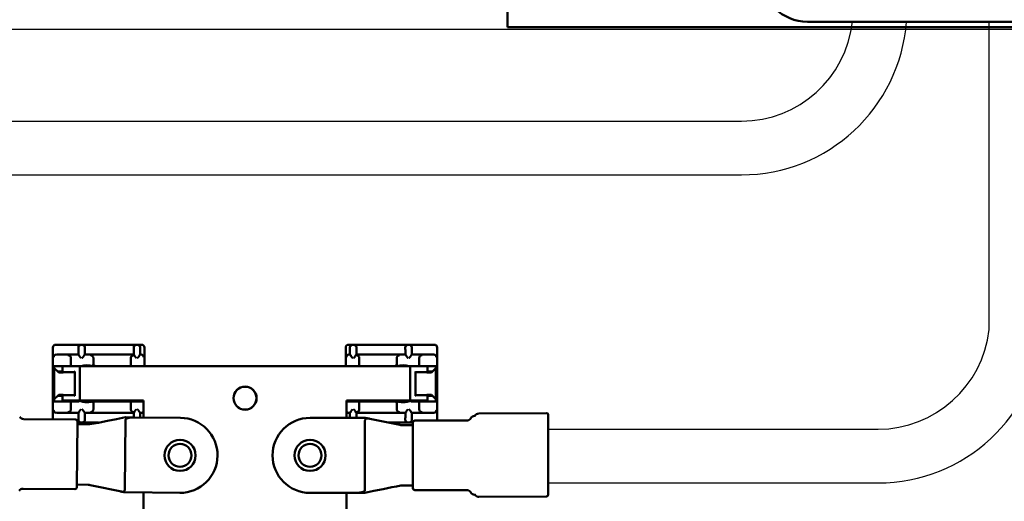
# Model space of a CAD drawing. Extents: x -18 to 214, y -58 to 132.
# Drawn here: x 105 to 116, y -1 to 4 of the extents above; entities that cross this region are included whole.
import ezdxf

# ---------------------------------------------------------------- set-up
doc = ezdxf.new("R2010")
doc.units = 0
doc.header["$LTSCALE"] = 0.4
doc.header["$MEASUREMENT"] = 0
doc.layers.add('Visible (ANSI)', color=7, linetype='Continuous', lineweight=50)

msp = doc.modelspace()

# ---------------------------------------------------------------- linework, layer by layer
msp.add_line((115.812, 0.598), (115.812, 3.96))
msp.add_lwpolyline([(47.318, -6.125), (204.184, -6.125), (204.184, 3.875), (47.318, 3.875)], close=True)
for points in [[(104.1, 2.876), (113.106, 2.876, 0.382565), (114.319, 3.964)], [(104.1, 2.289), (113.106, 2.289, 0.392145), (114.909, 3.96)], [(110.996, -0.49), (114.599, -0.49, 0.382565), (115.812, 0.598)], [(110.996, -1.077), (114.599, -1.077, 0.392145), (116.402, 0.594)]]:
    msp.add_lwpolyline(points, format="xyb")
at = {"layer": 'Visible (ANSI)'}
for p, q in [((110.549, 3.903), (110.549, 28.814)), ((119.959, 3.903), (110.549, 3.903)), ((111.247, 3.903), (110.756, 3.903)), ((111.306, 3.903), (111.247, 3.903)), ((119.201, 3.903), (111.306, 3.903)), ((116.679, 3.96), (113.827, 3.96)), ((106.549, 0.432), (105.609, 0.432)), ((109.749, 0.432), (108.809, 0.432)), ((105.579, 0.402), (105.579, -0.383)), ((105.616, 0.325), (105.857, 0.325)), ((105.857, 0.325), (105.857, 0.38)), ((105.865, 0.317), (105.857, 0.325)), ((105.927, 0.325), (105.919, 0.317)), ((105.927, 0.38), (105.927, 0.325)), ((105.927, 0.325), (106.462, 0.325)), ((106.462, 0.325), (106.462, 0.38)), ((106.47, 0.317), (106.462, 0.325)), ((106.532, 0.325), (106.524, 0.317)), ((106.532, 0.38), (106.532, 0.325)), ((106.532, 0.325), (106.542, 0.325)), ((106.579, 0.199), (106.579, 0.402)), ((108.779, 0.402), (108.779, 0.199)), ((108.816, 0.325), (108.826, 0.325)), ((108.826, 0.325), (108.826, 0.38)), ((108.834, 0.317), (108.826, 0.325)), ((108.896, 0.325), (108.888, 0.317)), ((108.896, 0.38), (108.896, 0.325)), ((108.896, 0.325), (109.431, 0.325)), ((109.431, 0.325), (109.431, 0.38)), ((109.439, 0.317), (109.431, 0.325)), ((109.501, 0.325), (109.493, 0.317)), ((109.501, 0.38), (109.501, 0.325)), ((109.501, 0.325), (109.742, 0.325)), ((109.779, -0.388), (109.779, 0.402)), ((105.775, 0.281), (105.775, 0.286)), ((105.775, 0.199), (105.775, 0.281)), ((106.021, 0.287), (106.021, 0.286)), ((106.021, 0.241), (106.021, 0.286)), ((106.43, 0.286), (106.43, 0.287)), ((106.43, 0.286), (106.43, 0.199)), ((108.928, 0.287), (108.928, 0.286)), ((108.928, 0.199), (108.928, 0.286)), ((109.337, 0.286), (109.337, 0.287)), ((109.337, 0.286), (109.337, 0.241)), ((109.582, 0.286), (109.582, 0.281)), ((109.582, 0.281), (109.582, 0.199)), ((105.592, -0.155), (105.592, 0.169)), ((105.592, 0.169), (105.601, 0.169)), ((105.593, 0.199), (105.6, 0.199)), ((105.63, 0.199), (105.6, 0.199)), ((105.631, 0.139), (105.601, 0.169)), ((105.63, 0.199), (105.745, 0.199)), ((105.642, 0.128), (105.631, 0.139)), ((105.631, 0.139), (105.685, 0.139)), ((105.674, 0.128), (105.664, 0.128)), ((105.685, 0.132), (105.685, 0.199)), ((105.685, 0.139), (105.685, 0.199)), ((105.685, 0.199), (105.873, 0.199)), ((105.685, 0.139), (105.685, 0.132)), ((105.685, 0.132), (105.805, 0.132)), ((105.814, 0.131), (105.692, 0.128)), ((105.813, 0.131), (105.813, 0.139)), ((105.813, 0.139), (105.814, 0.139)), ((105.813, 0.131), (105.814, 0.131)), ((105.815, 0.139), (105.814, 0.139)), ((105.814, 0.139), (105.814, 0.131)), ((105.815, 0.139), (105.817, 0.139)), ((105.817, -0.126), (105.817, 0.139)), ((105.873, -0.176), (105.873, 0.199)), ((105.933, 0.199), (105.873, 0.199)), ((105.933, 0.199), (106.415, 0.199)), ((106.43, 0.199), (106.415, 0.199)), ((106.534, 0.199), (106.43, 0.199)), ((106.564, 0.199), (106.534, 0.199)), ((106.564, 0.199), (106.565, 0.199)), ((106.565, 0.199), (108.793, 0.199)), ((108.793, 0.199), (108.794, 0.199)), ((108.824, 0.199), (108.794, 0.199)), ((108.928, 0.199), (108.824, 0.199)), ((108.943, 0.199), (108.928, 0.199)), ((108.943, 0.199), (109.425, 0.199)), ((109.425, 0.199), (109.485, 0.199)), ((109.485, 0.199), (109.485, -0.176)), ((109.672, 0.199), (109.485, 0.199)), ((109.541, 0.139), (109.541, -0.126)), ((109.541, 0.139), (109.542, 0.139)), ((109.542, 0.131), (109.542, 0.139)), ((109.542, 0.139), (109.542, 0.139)), ((109.542, 0.139), (109.542, 0.131)), ((109.542, 0.131), (109.542, 0.131)), ((109.666, 0.128), (109.543, 0.131)), ((109.553, 0.132), (109.672, 0.132)), ((109.612, 0.199), (109.728, 0.199)), ((109.672, 0.199), (109.672, 0.132)), ((109.672, 0.139), (109.727, 0.139)), ((109.694, 0.128), (109.684, 0.128)), ((109.727, 0.139), (109.716, 0.128)), ((109.757, 0.169), (109.727, 0.139)), ((109.758, 0.199), (109.728, 0.199)), ((109.757, 0.169), (109.766, 0.169)), ((109.758, 0.199), (109.765, 0.199)), ((109.766, 0.169), (109.766, -0.155)), ((105.601, -0.155), (105.592, -0.155)), ((105.6, -0.186), (105.593, -0.186)), ((105.6, -0.186), (105.63, -0.186)), ((105.601, -0.155), (105.631, -0.126)), ((105.745, -0.186), (105.63, -0.186)), ((105.631, -0.126), (105.642, -0.115)), ((105.685, -0.126), (105.631, -0.126)), ((105.664, -0.114), (105.674, -0.114)), ((105.685, -0.176), (105.685, -0.118)), ((105.805, -0.118), (105.685, -0.118)), ((105.685, -0.118), (105.685, -0.126)), ((105.685, -0.186), (105.685, -0.126)), ((105.685, -0.176), (105.873, -0.176)), ((105.692, -0.115), (105.815, -0.118)), ((105.745, -0.186), (105.775, -0.186)), ((105.775, -0.267), (105.775, -0.186)), ((105.775, -0.186), (105.8, -0.186)), ((105.856, -0.186), (105.8, -0.186)), ((105.816, -0.118), (105.816, -0.126)), ((105.816, -0.126), (105.816, -0.118)), ((105.816, -0.118), (105.816, -0.118)), ((105.817, -0.126), (105.816, -0.126)), ((105.816, -0.126), (105.816, -0.126)), ((105.856, -0.186), (105.866, -0.186)), ((105.933, -0.176), (105.873, -0.176)), ((106.568, -0.176), (105.933, -0.176)), ((106.034, -0.186), (106.042, -0.186)), ((106.042, -0.186), (106.43, -0.186)), ((106.43, -0.186), (106.43, -0.273)), ((106.43, -0.186), (106.534, -0.186)), ((106.534, -0.186), (106.564, -0.186)), ((106.568, -0.186), (106.564, -0.186)), ((106.568, -0.362), (106.568, -0.176)), ((106.568, -0.176), (106.568, -0.186)), ((108.789, -0.176), (108.789, -0.366)), ((109.425, -0.176), (108.789, -0.176)), ((108.794, -0.186), (108.789, -0.186)), ((108.794, -0.186), (108.824, -0.186)), ((108.824, -0.186), (108.928, -0.186)), ((108.928, -0.273), (108.928, -0.186)), ((108.928, -0.186), (109.316, -0.186)), ((109.316, -0.186), (109.324, -0.186)), ((109.425, -0.176), (109.485, -0.176)), ((109.672, -0.176), (109.485, -0.176)), ((109.491, -0.186), (109.502, -0.186)), ((109.558, -0.186), (109.502, -0.186)), ((109.543, -0.126), (109.541, -0.126)), ((109.543, -0.126), (109.544, -0.126)), ((109.544, -0.118), (109.666, -0.115)), ((109.544, -0.126), (109.544, -0.118)), ((109.545, -0.118), (109.544, -0.118)), ((109.545, -0.126), (109.544, -0.126)), ((109.545, -0.118), (109.545, -0.126)), ((109.672, -0.118), (109.553, -0.118)), ((109.558, -0.186), (109.582, -0.186)), ((109.582, -0.186), (109.582, -0.267)), ((109.582, -0.186), (109.612, -0.186)), ((109.728, -0.186), (109.612, -0.186)), ((109.672, -0.118), (109.672, -0.176)), ((109.727, -0.126), (109.672, -0.126)), ((109.672, -0.176), (109.672, -0.186)), ((109.684, -0.114), (109.694, -0.114)), ((109.716, -0.115), (109.727, -0.126)), ((109.727, -0.126), (109.757, -0.155)), ((109.728, -0.186), (109.758, -0.186)), ((109.766, -0.155), (109.757, -0.155)), ((109.765, -0.186), (109.758, -0.186)), ((105.857, -0.311), (105.616, -0.311)), ((105.775, -0.273), (105.775, -0.267)), ((105.857, -0.311), (105.865, -0.303)), ((105.857, -0.366), (105.857, -0.311)), ((105.919, -0.303), (105.927, -0.311)), ((106.462, -0.311), (105.927, -0.311)), ((105.927, -0.311), (105.927, -0.366)), ((106.021, -0.273), (106.021, -0.227)), ((106.021, -0.273), (106.021, -0.273)), ((106.43, -0.273), (106.43, -0.273)), ((106.462, -0.311), (106.47, -0.303)), ((106.462, -0.361), (106.462, -0.311)), ((106.524, -0.303), (106.532, -0.311)), ((106.542, -0.311), (106.532, -0.311)), ((106.532, -0.311), (106.532, -0.362)), ((108.826, -0.311), (108.816, -0.311)), ((108.826, -0.311), (108.834, -0.303)), ((108.826, -0.366), (108.826, -0.311)), ((108.888, -0.303), (108.896, -0.311)), ((108.896, -0.311), (108.896, -0.366)), ((109.431, -0.311), (108.896, -0.311)), ((108.928, -0.273), (108.928, -0.273)), ((109.337, -0.227), (109.337, -0.273)), ((109.337, -0.273), (109.337, -0.273)), ((109.431, -0.311), (109.439, -0.303)), ((109.431, -0.366), (109.431, -0.311)), ((109.493, -0.303), (109.501, -0.311)), ((109.742, -0.311), (109.501, -0.311)), ((109.501, -0.311), (109.501, -0.366)), ((109.582, -0.267), (109.582, -0.273)), ((110.233, -0.32), (110.973, -0.314)), ((105.259, -0.38), (105.827, -0.386)), ((105.84, -1.125), (105.847, -0.406)), ((105.847, -0.418), (106.078, -0.418)), ((106.365, -1.147), (106.372, -0.39)), ((106.472, -0.361), (106.372, -0.36)), ((106.472, -0.361), (106.972, -0.366)), ((108.389, -0.366), (108.989, -0.366)), ((108.989, -0.366), (109.389, -0.446)), ((108.989, -0.399), (108.989, -1.156)), ((109.252, -0.418), (109.514, -0.418)), ((109.514, -0.416), (109.514, -1.136)), ((109.534, -0.396), (110.103, -0.396)), ((110.994, -1.203), (110.994, -0.333)), ((105.846, -0.436), (105.971, -0.437)), ((105.971, -0.437), (105.971, -0.437)), ((109.389, -0.446), (109.514, -0.446)), ((109.389, -0.454), (109.389, -0.446)), ((109.389, -0.457), (109.389, -0.454)), ((105.82, -1.145), (105.252, -1.14)), ((105.966, -1.097), (105.841, -1.095)), ((105.966, -1.086), (105.966, -1.089)), ((105.966, -1.089), (105.966, -1.097)), ((106.365, -1.18), (105.966, -1.097)), ((106.965, -1.186), (106.365, -1.18)), ((106.568, -3.401), (106.568, -1.182)), ((109.514, -1.106), (109.389, -1.106)), ((109.389, -1.106), (109.389, -1.106)), ((110.103, -1.156), (109.534, -1.156)), ((108.889, -1.186), (108.389, -1.186)), ((108.789, -1.186), (108.789, -1.378)), ((108.889, -1.186), (108.989, -1.186)), ((110.233, -1.23), (110.974, -1.224))]:
    msp.add_line(p, q, dxfattribs=at)
at = {"layer": 'Visible (ANSI)', "flags": 128}
for points in [[(105.857, 0.405), (105.857, 0.407), (105.857, 0.408), (105.857, 0.41), (105.858, 0.411), (105.858, 0.413), (105.859, 0.414), (105.859, 0.415), (105.86, 0.416), (105.861, 0.418), (105.862, 0.419), (105.863, 0.419), (105.863, 0.42), (105.864, 0.421), (105.865, 0.422), (105.866, 0.423), (105.867, 0.423), (105.868, 0.424), (105.87, 0.424), (105.871, 0.425), (105.872, 0.425), (105.873, 0.425), (105.874, 0.425), (105.875, 0.425), (105.876, 0.426)], [(105.908, 0.426), (105.909, 0.425), (105.91, 0.425), (105.911, 0.425), (105.912, 0.425), (105.913, 0.425), (105.914, 0.424), (105.915, 0.424), (105.916, 0.423), (105.918, 0.423), (105.919, 0.422), (105.92, 0.421), (105.92, 0.42), (105.921, 0.419), (105.922, 0.419), (105.923, 0.418), (105.924, 0.416), (105.924, 0.415), (105.925, 0.414), (105.926, 0.413), (105.926, 0.411), (105.927, 0.41), (105.927, 0.408), (105.927, 0.407), (105.927, 0.405)], [(106.462, 0.405), (106.462, 0.407), (106.462, 0.408), (106.462, 0.41), (106.463, 0.411), (106.463, 0.413), (106.464, 0.414), (106.464, 0.415), (106.465, 0.416), (106.466, 0.418), (106.467, 0.419), (106.468, 0.419), (106.468, 0.42), (106.469, 0.421), (106.47, 0.422), (106.471, 0.423), (106.472, 0.423), (106.474, 0.424), (106.475, 0.424), (106.476, 0.425), (106.477, 0.425), (106.478, 0.425), (106.479, 0.425), (106.48, 0.425), (106.481, 0.426)], [(106.513, 0.426), (106.514, 0.425), (106.515, 0.425), (106.516, 0.425), (106.517, 0.425), (106.518, 0.425), (106.519, 0.424), (106.52, 0.424), (106.521, 0.423), (106.523, 0.423), (106.524, 0.422), (106.525, 0.421), (106.525, 0.42), (106.526, 0.419), (106.527, 0.419), (106.528, 0.418), (106.529, 0.416), (106.529, 0.415), (106.53, 0.414), (106.531, 0.413), (106.531, 0.411), (106.532, 0.41), (106.532, 0.408), (106.532, 0.407), (106.532, 0.405)], [(108.826, 0.405), (108.826, 0.407), (108.826, 0.408), (108.826, 0.41), (108.827, 0.411), (108.827, 0.413), (108.828, 0.414), (108.828, 0.415), (108.829, 0.417), (108.83, 0.418), (108.831, 0.419), (108.832, 0.42), (108.832, 0.42), (108.833, 0.421), (108.834, 0.422), (108.835, 0.423), (108.836, 0.423), (108.837, 0.424), (108.839, 0.424), (108.84, 0.425), (108.841, 0.425), (108.842, 0.425), (108.843, 0.425), (108.844, 0.426), (108.845, 0.426)], [(108.877, 0.426), (108.878, 0.426), (108.879, 0.425), (108.88, 0.425), (108.881, 0.425), (108.882, 0.425), (108.883, 0.424), (108.884, 0.424), (108.885, 0.423), (108.887, 0.423), (108.888, 0.422), (108.888, 0.421), (108.889, 0.42), (108.89, 0.42), (108.891, 0.419), (108.892, 0.418), (108.893, 0.417), (108.893, 0.415), (108.894, 0.414), (108.895, 0.413), (108.895, 0.411), (108.896, 0.41), (108.896, 0.408), (108.896, 0.407), (108.896, 0.405)], [(109.431, 0.405), (109.431, 0.407), (109.431, 0.408), (109.431, 0.41), (109.432, 0.411), (109.432, 0.413), (109.433, 0.414), (109.433, 0.415), (109.434, 0.417), (109.435, 0.418), (109.436, 0.419), (109.437, 0.42), (109.437, 0.42), (109.438, 0.421), (109.439, 0.422), (109.44, 0.423), (109.441, 0.423), (109.442, 0.424), (109.444, 0.424), (109.445, 0.425), (109.446, 0.425), (109.447, 0.425), (109.448, 0.425), (109.449, 0.426), (109.45, 0.426)], [(109.482, 0.426), (109.483, 0.426), (109.484, 0.425), (109.485, 0.425), (109.486, 0.425), (109.487, 0.425), (109.488, 0.424), (109.489, 0.424), (109.49, 0.423), (109.491, 0.423), (109.492, 0.422), (109.493, 0.421), (109.494, 0.42), (109.495, 0.42), (109.496, 0.419), (109.497, 0.418), (109.498, 0.417), (109.498, 0.415), (109.499, 0.414), (109.5, 0.413), (109.5, 0.411), (109.501, 0.41), (109.501, 0.408), (109.501, 0.407), (109.501, 0.405)], [(105.865, 0.315), (105.865, 0.314), (105.865, 0.314), (105.866, 0.313), (105.866, 0.312), (105.867, 0.311), (105.867, 0.31), (105.868, 0.309), (105.869, 0.308), (105.869, 0.307), (105.87, 0.305), (105.871, 0.304), (105.872, 0.303), (105.873, 0.302), (105.874, 0.3), (105.875, 0.299), (105.876, 0.298), (105.877, 0.296), (105.878, 0.295), (105.879, 0.294), (105.881, 0.292), (105.882, 0.291), (105.883, 0.29), (105.884, 0.288), (105.885, 0.287)], [(105.899, 0.287), (105.9, 0.288), (105.901, 0.29), (105.902, 0.291), (105.903, 0.292), (105.904, 0.294), (105.906, 0.295), (105.907, 0.296), (105.908, 0.298), (105.909, 0.299), (105.91, 0.3), (105.911, 0.302), (105.912, 0.303), (105.913, 0.304), (105.914, 0.305), (105.914, 0.307), (105.915, 0.308), (105.916, 0.309), (105.917, 0.31), (105.917, 0.311), (105.918, 0.312), (105.918, 0.313), (105.919, 0.314), (105.919, 0.314), (105.919, 0.315)], [(105.991, 0.317), (105.993, 0.317), (105.994, 0.317), (105.996, 0.316), (105.997, 0.316), (105.999, 0.316), (106.001, 0.315), (106.002, 0.314), (106.004, 0.313), (106.005, 0.313), (106.007, 0.312), (106.008, 0.311), (106.01, 0.309), (106.011, 0.308), (106.013, 0.307), (106.014, 0.305), (106.015, 0.304), (106.016, 0.302), (106.018, 0.3), (106.018, 0.298), (106.019, 0.296), (106.02, 0.294), (106.02, 0.292), (106.021, 0.289), (106.021, 0.287)], [(106.021, 0.209), (106.021, 0.209), (106.021, 0.21), (106.021, 0.21), (106.021, 0.211), (106.02, 0.211), (106.02, 0.212), (106.02, 0.213), (106.02, 0.214), (106.02, 0.215), (106.02, 0.216), (106.02, 0.218), (106.021, 0.219), (106.021, 0.221), (106.021, 0.222), (106.021, 0.224), (106.021, 0.225), (106.021, 0.227), (106.021, 0.229), (106.021, 0.231), (106.021, 0.233), (106.021, 0.235), (106.021, 0.237), (106.021, 0.239), (106.021, 0.241)], [(106.46, 0.317), (106.458, 0.317), (106.457, 0.317), (106.455, 0.316), (106.453, 0.316), (106.452, 0.316), (106.45, 0.315), (106.449, 0.314), (106.447, 0.313), (106.445, 0.313), (106.444, 0.312), (106.442, 0.311), (106.441, 0.309), (106.439, 0.308), (106.438, 0.307), (106.437, 0.305), (106.436, 0.304), (106.434, 0.302), (106.433, 0.3), (106.432, 0.298), (106.432, 0.296), (106.431, 0.294), (106.43, 0.292), (106.43, 0.289), (106.43, 0.287)], [(106.47, 0.315), (106.47, 0.314), (106.47, 0.314), (106.471, 0.313), (106.471, 0.312), (106.472, 0.311), (106.472, 0.31), (106.473, 0.309), (106.474, 0.308), (106.474, 0.307), (106.475, 0.305), (106.476, 0.304), (106.477, 0.303), (106.478, 0.302), (106.479, 0.3), (106.48, 0.299), (106.481, 0.298), (106.482, 0.296), (106.483, 0.295), (106.484, 0.294), (106.486, 0.292), (106.487, 0.291), (106.488, 0.29), (106.489, 0.288), (106.49, 0.287)], [(106.504, 0.287), (106.505, 0.288), (106.506, 0.29), (106.507, 0.291), (106.508, 0.292), (106.509, 0.294), (106.511, 0.295), (106.512, 0.296), (106.513, 0.298), (106.514, 0.299), (106.515, 0.3), (106.516, 0.302), (106.517, 0.303), (106.518, 0.304), (106.519, 0.305), (106.519, 0.307), (106.52, 0.308), (106.521, 0.309), (106.522, 0.31), (106.522, 0.311), (106.523, 0.312), (106.523, 0.313), (106.524, 0.314), (106.524, 0.314), (106.524, 0.315)], [(108.834, 0.315), (108.834, 0.314), (108.834, 0.314), (108.835, 0.313), (108.835, 0.312), (108.836, 0.311), (108.836, 0.31), (108.837, 0.309), (108.838, 0.308), (108.838, 0.307), (108.839, 0.306), (108.84, 0.304), (108.841, 0.303), (108.842, 0.302), (108.843, 0.301), (108.844, 0.299), (108.845, 0.298), (108.846, 0.297), (108.847, 0.295), (108.848, 0.294), (108.85, 0.292), (108.851, 0.291), (108.852, 0.29), (108.853, 0.288), (108.854, 0.287)], [(108.868, 0.287), (108.869, 0.288), (108.87, 0.29), (108.871, 0.291), (108.872, 0.292), (108.873, 0.294), (108.875, 0.295), (108.876, 0.297), (108.877, 0.298), (108.878, 0.299), (108.879, 0.301), (108.88, 0.302), (108.881, 0.303), (108.882, 0.304), (108.883, 0.306), (108.883, 0.307), (108.884, 0.308), (108.885, 0.309), (108.886, 0.31), (108.886, 0.311), (108.887, 0.312), (108.887, 0.313), (108.888, 0.314), (108.888, 0.314), (108.888, 0.315)], [(108.898, 0.317), (108.9, 0.317), (108.901, 0.317), (108.903, 0.316), (108.904, 0.316), (108.906, 0.316), (108.908, 0.315), (108.909, 0.314), (108.911, 0.314), (108.912, 0.313), (108.914, 0.312), (108.915, 0.311), (108.917, 0.309), (108.918, 0.308), (108.92, 0.307), (108.921, 0.305), (108.922, 0.304), (108.923, 0.302), (108.925, 0.3), (108.925, 0.298), (108.926, 0.296), (108.927, 0.294), (108.927, 0.292), (108.928, 0.289), (108.928, 0.287)], [(109.367, 0.317), (109.365, 0.317), (109.364, 0.317), (109.362, 0.316), (109.36, 0.316), (109.359, 0.316), (109.357, 0.315), (109.356, 0.314), (109.354, 0.314), (109.352, 0.313), (109.351, 0.312), (109.349, 0.311), (109.348, 0.309), (109.347, 0.308), (109.345, 0.307), (109.344, 0.305), (109.343, 0.304), (109.341, 0.302), (109.34, 0.3), (109.339, 0.298), (109.339, 0.296), (109.338, 0.294), (109.337, 0.292), (109.337, 0.289), (109.337, 0.287)], [(109.337, 0.241), (109.337, 0.239), (109.337, 0.237), (109.337, 0.235), (109.337, 0.233), (109.337, 0.231), (109.337, 0.229), (109.337, 0.227), (109.337, 0.225), (109.337, 0.224), (109.337, 0.222), (109.337, 0.221), (109.337, 0.219), (109.337, 0.218), (109.337, 0.216), (109.337, 0.215), (109.337, 0.214), (109.337, 0.213), (109.337, 0.212), (109.337, 0.211), (109.337, 0.211), (109.337, 0.21), (109.337, 0.21), (109.337, 0.209), (109.337, 0.209)], [(109.439, 0.315), (109.439, 0.314), (109.439, 0.314), (109.44, 0.313), (109.44, 0.312), (109.441, 0.311), (109.441, 0.31), (109.442, 0.309), (109.443, 0.308), (109.443, 0.307), (109.444, 0.306), (109.445, 0.304), (109.446, 0.303), (109.447, 0.302), (109.448, 0.301), (109.449, 0.299), (109.45, 0.298), (109.451, 0.297), (109.452, 0.295), (109.453, 0.294), (109.455, 0.292), (109.456, 0.291), (109.457, 0.29), (109.458, 0.288), (109.459, 0.287)], [(109.473, 0.287), (109.474, 0.288), (109.475, 0.29), (109.476, 0.291), (109.477, 0.292), (109.478, 0.294), (109.48, 0.295), (109.481, 0.297), (109.482, 0.298), (109.483, 0.299), (109.484, 0.301), (109.485, 0.302), (109.486, 0.303), (109.487, 0.304), (109.488, 0.306), (109.488, 0.307), (109.489, 0.308), (109.49, 0.309), (109.491, 0.31), (109.491, 0.311), (109.492, 0.312), (109.492, 0.313), (109.493, 0.314), (109.493, 0.314), (109.493, 0.315)], [(106.021, 0.209), (106.021, 0.209), (106.022, 0.209), (106.022, 0.209), (106.022, 0.208), (106.023, 0.208), (106.023, 0.208), (106.024, 0.208), (106.025, 0.207), (106.025, 0.207), (106.026, 0.207), (106.027, 0.206), (106.028, 0.206), (106.029, 0.206), (106.03, 0.205), (106.031, 0.205), (106.032, 0.204), (106.033, 0.204), (106.034, 0.203), (106.035, 0.203), (106.036, 0.202), (106.038, 0.201), (106.039, 0.201), (106.04, 0.2), (106.042, 0.199)], [(109.316, 0.199), (109.318, 0.2), (109.319, 0.201), (109.32, 0.201), (109.322, 0.202), (109.323, 0.203), (109.324, 0.203), (109.325, 0.204), (109.326, 0.204), (109.327, 0.205), (109.328, 0.205), (109.329, 0.206), (109.33, 0.206), (109.331, 0.206), (109.332, 0.207), (109.333, 0.207), (109.333, 0.207), (109.334, 0.208), (109.335, 0.208), (109.335, 0.208), (109.336, 0.208), (109.336, 0.209), (109.336, 0.209), (109.337, 0.209), (109.337, 0.209)], [(106.021, -0.227), (106.021, -0.225), (106.021, -0.223), (106.021, -0.221), (106.021, -0.219), (106.021, -0.217), (106.021, -0.216), (106.021, -0.214), (106.021, -0.212), (106.021, -0.21), (106.021, -0.209), (106.021, -0.207), (106.021, -0.205), (106.02, -0.204), (106.02, -0.203), (106.02, -0.202), (106.02, -0.2), (106.02, -0.199), (106.02, -0.198), (106.02, -0.198), (106.021, -0.197), (106.021, -0.196), (106.021, -0.196), (106.021, -0.196), (106.021, -0.196)], [(106.042, -0.186), (106.04, -0.186), (106.039, -0.187), (106.038, -0.188), (106.036, -0.188), (106.035, -0.189), (106.034, -0.19), (106.033, -0.19), (106.032, -0.191), (106.031, -0.191), (106.03, -0.192), (106.029, -0.192), (106.028, -0.192), (106.027, -0.193), (106.026, -0.193), (106.025, -0.194), (106.025, -0.194), (106.024, -0.194), (106.023, -0.194), (106.023, -0.195), (106.022, -0.195), (106.022, -0.195), (106.022, -0.195), (106.021, -0.195), (106.021, -0.196)], [(109.337, -0.196), (109.337, -0.195), (109.336, -0.195), (109.336, -0.195), (109.336, -0.195), (109.335, -0.195), (109.335, -0.194), (109.334, -0.194), (109.333, -0.194), (109.333, -0.194), (109.332, -0.193), (109.331, -0.193), (109.33, -0.192), (109.329, -0.192), (109.328, -0.192), (109.327, -0.191), (109.326, -0.191), (109.325, -0.19), (109.324, -0.19), (109.323, -0.189), (109.322, -0.188), (109.32, -0.188), (109.319, -0.187), (109.318, -0.186), (109.316, -0.186)], [(109.337, -0.196), (109.337, -0.196), (109.337, -0.196), (109.337, -0.196), (109.337, -0.197), (109.337, -0.198), (109.337, -0.198), (109.337, -0.199), (109.337, -0.2), (109.337, -0.202), (109.337, -0.203), (109.337, -0.204), (109.337, -0.205), (109.337, -0.207), (109.337, -0.209), (109.337, -0.21), (109.337, -0.212), (109.337, -0.214), (109.337, -0.216), (109.337, -0.217), (109.337, -0.219), (109.337, -0.221), (109.337, -0.223), (109.337, -0.225), (109.337, -0.227)], [(105.885, -0.273), (105.884, -0.275), (105.883, -0.276), (105.882, -0.277), (105.881, -0.279), (105.879, -0.28), (105.878, -0.282), (105.877, -0.283), (105.876, -0.284), (105.875, -0.286), (105.874, -0.287), (105.873, -0.288), (105.872, -0.29), (105.871, -0.291), (105.87, -0.292), (105.869, -0.293), (105.869, -0.294), (105.868, -0.295), (105.867, -0.296), (105.867, -0.297), (105.866, -0.298), (105.866, -0.299), (105.865, -0.3), (105.865, -0.301), (105.865, -0.302)], [(105.919, -0.302), (105.919, -0.301), (105.919, -0.3), (105.918, -0.299), (105.918, -0.298), (105.917, -0.297), (105.917, -0.296), (105.916, -0.295), (105.915, -0.294), (105.914, -0.293), (105.914, -0.292), (105.913, -0.291), (105.912, -0.29), (105.911, -0.288), (105.91, -0.287), (105.909, -0.286), (105.908, -0.284), (105.907, -0.283), (105.906, -0.282), (105.904, -0.28), (105.903, -0.279), (105.902, -0.277), (105.901, -0.276), (105.9, -0.275), (105.899, -0.273)], [(105.991, -0.303), (105.993, -0.303), (105.994, -0.303), (105.996, -0.303), (105.997, -0.302), (105.999, -0.302), (106.001, -0.301), (106.002, -0.301), (106.004, -0.3), (106.005, -0.299), (106.007, -0.298), (106.008, -0.297), (106.01, -0.296), (106.011, -0.295), (106.013, -0.293), (106.014, -0.292), (106.015, -0.29), (106.016, -0.288), (106.018, -0.286), (106.018, -0.284), (106.019, -0.282), (106.02, -0.28), (106.02, -0.278), (106.021, -0.276), (106.021, -0.273)], [(106.46, -0.303), (106.458, -0.303), (106.457, -0.303), (106.455, -0.303), (106.453, -0.302), (106.452, -0.302), (106.45, -0.301), (106.449, -0.301), (106.447, -0.3), (106.445, -0.299), (106.444, -0.298), (106.442, -0.297), (106.441, -0.296), (106.439, -0.295), (106.438, -0.293), (106.437, -0.292), (106.436, -0.29), (106.434, -0.288), (106.433, -0.286), (106.432, -0.284), (106.432, -0.282), (106.431, -0.28), (106.43, -0.278), (106.43, -0.276), (106.43, -0.273)], [(106.49, -0.273), (106.489, -0.275), (106.488, -0.276), (106.487, -0.277), (106.486, -0.279), (106.484, -0.28), (106.483, -0.282), (106.482, -0.283), (106.481, -0.284), (106.48, -0.286), (106.479, -0.287), (106.478, -0.288), (106.477, -0.29), (106.476, -0.291), (106.475, -0.292), (106.474, -0.293), (106.474, -0.294), (106.473, -0.295), (106.472, -0.296), (106.472, -0.297), (106.471, -0.298), (106.471, -0.299), (106.47, -0.3), (106.47, -0.301), (106.47, -0.302)], [(106.524, -0.302), (106.524, -0.301), (106.524, -0.3), (106.523, -0.299), (106.523, -0.298), (106.522, -0.297), (106.522, -0.296), (106.521, -0.295), (106.52, -0.294), (106.519, -0.293), (106.519, -0.292), (106.518, -0.291), (106.517, -0.29), (106.516, -0.288), (106.515, -0.287), (106.514, -0.286), (106.513, -0.284), (106.512, -0.283), (106.511, -0.282), (106.509, -0.28), (106.508, -0.279), (106.507, -0.277), (106.506, -0.276), (106.505, -0.275), (106.504, -0.273)], [(108.854, -0.273), (108.853, -0.275), (108.852, -0.276), (108.851, -0.277), (108.85, -0.279), (108.848, -0.28), (108.847, -0.282), (108.846, -0.283), (108.845, -0.284), (108.844, -0.286), (108.843, -0.287), (108.842, -0.288), (108.841, -0.289), (108.84, -0.291), (108.839, -0.292), (108.838, -0.293), (108.838, -0.294), (108.837, -0.295), (108.836, -0.296), (108.836, -0.297), (108.835, -0.298), (108.835, -0.299), (108.834, -0.3), (108.834, -0.301), (108.834, -0.302)], [(108.888, -0.302), (108.888, -0.301), (108.888, -0.3), (108.887, -0.299), (108.887, -0.298), (108.886, -0.297), (108.886, -0.296), (108.885, -0.295), (108.884, -0.294), (108.883, -0.293), (108.883, -0.292), (108.882, -0.291), (108.881, -0.289), (108.88, -0.288), (108.879, -0.287), (108.878, -0.286), (108.877, -0.284), (108.876, -0.283), (108.875, -0.282), (108.873, -0.28), (108.872, -0.279), (108.871, -0.277), (108.87, -0.276), (108.869, -0.275), (108.868, -0.273)], [(108.898, -0.303), (108.9, -0.303), (108.901, -0.303), (108.903, -0.303), (108.904, -0.302), (108.906, -0.302), (108.908, -0.301), (108.909, -0.301), (108.911, -0.3), (108.912, -0.299), (108.914, -0.298), (108.915, -0.297), (108.917, -0.296), (108.918, -0.295), (108.92, -0.293), (108.921, -0.292), (108.922, -0.29), (108.923, -0.288), (108.925, -0.286), (108.925, -0.284), (108.926, -0.282), (108.927, -0.28), (108.927, -0.278), (108.928, -0.276), (108.928, -0.273)], [(109.367, -0.303), (109.365, -0.303), (109.364, -0.303), (109.362, -0.303), (109.36, -0.302), (109.359, -0.302), (109.357, -0.301), (109.356, -0.301), (109.354, -0.3), (109.352, -0.299), (109.351, -0.298), (109.349, -0.297), (109.348, -0.296), (109.347, -0.295), (109.345, -0.293), (109.344, -0.292), (109.343, -0.29), (109.341, -0.288), (109.34, -0.286), (109.339, -0.284), (109.339, -0.282), (109.338, -0.28), (109.337, -0.278), (109.337, -0.276), (109.337, -0.273)], [(109.459, -0.273), (109.458, -0.275), (109.457, -0.276), (109.456, -0.277), (109.455, -0.279), (109.453, -0.28), (109.452, -0.282), (109.451, -0.283), (109.45, -0.284), (109.449, -0.286), (109.448, -0.287), (109.447, -0.288), (109.446, -0.289), (109.445, -0.291), (109.444, -0.292), (109.443, -0.293), (109.443, -0.294), (109.442, -0.295), (109.441, -0.296), (109.441, -0.297), (109.44, -0.298), (109.44, -0.299), (109.439, -0.3), (109.439, -0.301), (109.439, -0.302)], [(109.493, -0.302), (109.493, -0.301), (109.493, -0.3), (109.492, -0.299), (109.492, -0.298), (109.491, -0.297), (109.491, -0.296), (109.49, -0.295), (109.489, -0.294), (109.488, -0.293), (109.488, -0.292), (109.487, -0.291), (109.486, -0.289), (109.485, -0.288), (109.484, -0.287), (109.483, -0.286), (109.482, -0.284), (109.481, -0.283), (109.48, -0.282), (109.478, -0.28), (109.477, -0.279), (109.476, -0.277), (109.475, -0.276), (109.474, -0.275), (109.473, -0.273)], [(105.876, -0.412), (105.875, -0.412), (105.874, -0.412), (105.873, -0.412), (105.872, -0.411), (105.871, -0.411), (105.87, -0.411), (105.869, -0.41), (105.867, -0.41), (105.866, -0.409), (105.865, -0.408), (105.864, -0.408), (105.863, -0.407), (105.863, -0.406), (105.862, -0.405), (105.861, -0.404), (105.86, -0.403), (105.859, -0.402), (105.859, -0.401), (105.858, -0.399), (105.858, -0.398), (105.857, -0.396), (105.857, -0.395), (105.857, -0.393), (105.857, -0.391)], [(105.927, -0.391), (105.927, -0.393), (105.927, -0.395), (105.927, -0.396), (105.926, -0.398), (105.926, -0.399), (105.925, -0.401), (105.924, -0.402), (105.924, -0.403), (105.923, -0.404), (105.922, -0.405), (105.921, -0.406), (105.92, -0.407), (105.92, -0.408), (105.919, -0.408), (105.918, -0.409), (105.916, -0.41), (105.915, -0.41), (105.914, -0.411), (105.913, -0.411), (105.912, -0.411), (105.911, -0.412), (105.91, -0.412), (105.909, -0.412), (105.908, -0.412)], [(105.98, -0.436), (106.028, -0.428), (106.077, -0.419), (106.125, -0.409), (106.174, -0.4), (106.273, -0.38), (106.372, -0.36)], [(106.372, -0.39), (106.372, -0.39), (106.372, -0.389), (106.372, -0.389), (106.372, -0.389), (106.372, -0.388), (106.372, -0.388), (106.372, -0.387), (106.373, -0.387), (106.373, -0.386), (106.373, -0.386), (106.373, -0.386), (106.373, -0.385), (106.374, -0.385), (106.374, -0.384), (106.374, -0.384), (106.374, -0.384), (106.375, -0.383), (106.375, -0.383), (106.375, -0.383), (106.376, -0.382), (106.376, -0.382), (106.376, -0.382), (106.377, -0.381), (106.377, -0.381)], [(106.472, -0.361), (106.468, -0.361), (106.464, -0.361), (106.459, -0.361), (106.455, -0.361), (106.451, -0.362), (106.447, -0.362), (106.442, -0.362), (106.438, -0.362), (106.434, -0.363), (106.43, -0.363), (106.425, -0.364), (106.421, -0.364), (106.417, -0.365), (106.413, -0.365), (106.409, -0.366), (106.405, -0.367), (106.401, -0.368), (106.397, -0.369), (106.393, -0.37), (106.39, -0.372), (106.386, -0.374), (106.383, -0.376), (106.38, -0.378), (106.377, -0.381)], [(109.043, -0.376), (109.04, -0.376), (109.038, -0.375), (109.035, -0.375), (109.032, -0.374), (109.03, -0.374), (109.027, -0.373), (109.025, -0.373), (109.022, -0.372), (109.02, -0.372), (109.018, -0.371), (109.015, -0.371), (109.013, -0.37), (109.01, -0.37), (109.008, -0.369), (109.006, -0.369), (109.003, -0.369), (109.001, -0.368), (108.999, -0.368), (108.997, -0.367), (108.995, -0.367), (108.993, -0.366), (108.991, -0.366), (108.99, -0.366), (108.989, -0.366)], [(108.989, -0.399), (108.989, -0.399), (108.989, -0.399), (108.989, -0.399), (108.989, -0.399), (108.989, -0.399), (108.989, -0.398), (108.989, -0.398), (108.99, -0.398), (108.99, -0.398), (108.99, -0.398), (108.99, -0.398), (108.99, -0.398), (108.99, -0.397), (108.99, -0.397), (108.99, -0.397), (108.99, -0.397), (108.99, -0.397), (108.99, -0.397), (108.99, -0.396), (108.99, -0.396), (108.99, -0.396), (108.99, -0.396), (108.99, -0.396), (108.99, -0.396)], [(108.99, -0.396), (108.991, -0.393), (108.992, -0.389), (108.993, -0.387), (108.994, -0.384), (108.996, -0.381), (108.997, -0.379), (108.999, -0.378), (109.001, -0.376), (109.003, -0.375), (109.005, -0.374), (109.008, -0.373), (109.01, -0.373), (109.013, -0.373), (109.016, -0.373), (109.019, -0.373), (109.021, -0.373), (109.024, -0.374), (109.027, -0.374), (109.03, -0.374), (109.032, -0.375), (109.035, -0.375), (109.038, -0.375), (109.04, -0.376), (109.043, -0.376)], [(109.45, -0.412), (109.449, -0.412), (109.448, -0.412), (109.447, -0.412), (109.446, -0.411), (109.445, -0.411), (109.444, -0.411), (109.442, -0.41), (109.441, -0.41), (109.44, -0.409), (109.439, -0.408), (109.438, -0.408), (109.437, -0.407), (109.437, -0.406), (109.436, -0.405), (109.435, -0.404), (109.434, -0.403), (109.433, -0.402), (109.433, -0.4), (109.432, -0.399), (109.432, -0.398), (109.431, -0.396), (109.431, -0.395), (109.431, -0.393), (109.431, -0.391)], [(109.501, -0.391), (109.501, -0.393), (109.501, -0.395), (109.501, -0.396), (109.5, -0.398), (109.5, -0.399), (109.499, -0.4), (109.498, -0.402), (109.498, -0.403), (109.497, -0.404), (109.496, -0.405), (109.495, -0.406), (109.494, -0.407), (109.493, -0.408), (109.493, -0.408), (109.492, -0.409), (109.49, -0.41), (109.489, -0.41), (109.488, -0.411), (109.487, -0.411), (109.486, -0.411), (109.485, -0.412), (109.484, -0.412), (109.483, -0.412), (109.482, -0.412)], [(105.971, -0.437), (105.977, -0.437), (105.98, -0.436), (105.981, -0.436)], [(106.365, -1.15), (106.364, -1.153), (106.363, -1.157), (106.362, -1.16), (106.36, -1.162), (106.359, -1.165), (106.357, -1.167), (106.356, -1.168), (106.354, -1.17), (106.352, -1.171), (106.349, -1.172), (106.347, -1.172), (106.344, -1.173), (106.341, -1.173), (106.339, -1.173), (106.336, -1.173), (106.333, -1.173), (106.33, -1.172), (106.328, -1.172), (106.325, -1.172), (106.322, -1.171), (106.319, -1.171), (106.317, -1.17), (106.314, -1.17), (106.311, -1.169)], [(106.311, -1.169), (106.314, -1.17), (106.317, -1.17), (106.319, -1.171), (106.322, -1.171), (106.325, -1.172), (106.327, -1.172), (106.33, -1.173), (106.332, -1.173), (106.334, -1.174), (106.337, -1.174), (106.339, -1.175), (106.342, -1.175), (106.344, -1.176), (106.346, -1.176), (106.349, -1.177), (106.351, -1.177), (106.353, -1.178), (106.355, -1.178), (106.357, -1.179), (106.36, -1.179), (106.361, -1.18), (106.363, -1.18), (106.364, -1.18), (106.365, -1.18)], [(106.365, -1.147), (106.365, -1.147), (106.365, -1.147), (106.365, -1.147), (106.365, -1.147), (106.365, -1.148), (106.365, -1.148), (106.365, -1.148), (106.365, -1.148), (106.365, -1.148), (106.365, -1.148), (106.365, -1.148), (106.365, -1.149), (106.365, -1.149), (106.365, -1.149), (106.365, -1.149), (106.365, -1.149), (106.365, -1.149), (106.365, -1.149), (106.365, -1.15), (106.365, -1.15), (106.365, -1.15), (106.365, -1.15), (106.365, -1.15), (106.365, -1.15)], [(108.889, -1.186), (108.894, -1.186), (108.898, -1.186), (108.902, -1.186), (108.907, -1.185), (108.911, -1.185), (108.915, -1.185), (108.919, -1.185), (108.924, -1.184), (108.928, -1.184), (108.932, -1.183), (108.936, -1.183), (108.94, -1.182), (108.945, -1.182), (108.949, -1.181), (108.953, -1.18), (108.957, -1.18), (108.961, -1.179), (108.964, -1.177), (108.968, -1.176), (108.972, -1.174), (108.975, -1.172), (108.978, -1.17), (108.982, -1.168), (108.985, -1.165)], [(108.989, -1.156), (108.989, -1.156), (108.989, -1.157), (108.989, -1.157), (108.989, -1.158), (108.989, -1.158), (108.989, -1.158), (108.989, -1.159), (108.989, -1.159), (108.989, -1.16), (108.988, -1.16), (108.988, -1.16), (108.988, -1.161), (108.988, -1.161), (108.988, -1.162), (108.987, -1.162), (108.987, -1.162), (108.987, -1.163), (108.986, -1.163), (108.986, -1.163), (108.986, -1.164), (108.986, -1.164), (108.985, -1.164), (108.985, -1.165), (108.985, -1.165)], [(109.381, -1.106), (109.333, -1.115), (109.284, -1.125), (109.236, -1.135), (109.187, -1.145), (109.088, -1.165), (108.989, -1.186)], [(109.389, -1.106), (109.383, -1.106), (109.381, -1.106), (109.38, -1.106)]]:
    msp.add_lwpolyline(points, dxfattribs=at)
at = {"layer": 'Visible (ANSI)'}
for centre, radius in [((107.679, -0.151), 0.126), ((107.679, -0.151), 0.125), ((106.968, -0.776), 0.17), ((108.389, -0.776), 0.17), ((106.968, -0.776), 0.126), ((106.968, -0.776), 0.125), ((108.389, -0.776), 0.126), ((108.389, -0.776), 0.125)]:
    msp.add_circle(centre, radius, dxfattribs=at)
for centre, radius, start, end in [((113.827, 4.46), 0.5, 180, 270), ((105.609, 0.402), 0.03, 90.0175, 179.9825), ((106.549, 0.402), 0.03, 0.0175, 89.9825), ((108.809, 0.402), 0.03, 90.0175, 179.9825), ((109.749, 0.402), 0.03, 0.0175, 89.9825), ((105.616, 0.295), 0.03, 90.0175, 91), ((106.542, 0.295), 0.03, 89, 89.9825), ((108.816, 0.295), 0.03, 90.0175, 91), ((109.742, 0.295), 0.03, 89, 89.9825), ((105.745, 0.287), 0.03, 359.9998, 89.0002), ((105.745, 0.286), 0.03, 0, 1.0002), ((109.612, 0.287), 0.03, 90.9998, 180.0002), ((109.612, 0.286), 0.03, 178.9998, 180), ((105.95, 0.007), 0.203, 71.1849, 108.8151), ((109.407, 0.007), 0.203, 71.1849, 108.8151), ((105.95, 0.007), 0.21, 240.3482, 246.4435), ((105.95, 0.007), 0.203, 243.8174, 296.1826), ((105.95, 0.007), 0.21, 293.5565, 299.6518), ((109.407, 0.007), 0.21, 240.3482, 246.4435), ((109.407, 0.007), 0.203, 243.8174, 296.1826), ((109.407, 0.007), 0.21, 293.5565, 299.6518), ((105.616, -0.281), 0.03, 269, 269.9825), ((105.745, -0.273), 0.03, 270.9998, 0.0002), ((105.745, -0.273), 0.03, 358.9998, 0), ((106.542, -0.281), 0.03, 270.0175, 271), ((108.816, -0.281), 0.03, 269, 269.9825), ((109.612, -0.273), 0.03, 179.9998, 269.0002), ((109.612, -0.273), 0.03, 180, 181.0002), ((109.742, -0.281), 0.03, 270.0175, 271), ((110.233, -0.37), 0.05, 90.5123, 150.5133), ((110.974, -0.334), 0.02, 0.5123, 90.5123), ((105.259, -0.33), 0.05, 209.4867, 269.4846), ((105.827, -0.406), 0.02, 359.4877, 89.5166), ((106.968, -0.776), 0.41, 269.4877, 89.4877), ((108.389, -0.776), 0.41, 90, 270), ((109.534, -0.416), 0.02, 89.9745, 180), ((109.749, -0.388), 0.03, 345.3693, 359.9825), ((110.103, -0.346), 0.05, 270.0027, 330.0008), ((110.189, -0.396), 0.05, 90, 150.0008), ((105.251, -1.19), 0.05, 89.4903, 149.4885), ((105.82, -1.125), 0.02, 269.4622, 359.4877), ((109.534, -1.136), 0.02, 180, 270.0289), ((110.103, -1.206), 0.05, 29.9991, 89.997), ((110.189, -1.156), 0.05, 209.9991, 270), ((110.233, -1.18), 0.05, 210.5115, 270.5123), ((110.974, -1.204), 0.02, 270.5123, 0.5123)]:
    msp.add_arc(centre, radius, start, end, dxfattribs=at)
for centre, major_axis, ratio, start_param, end_param in [((105.615, 0.295), (0.03, -0.0005), 0.983005, 1.58825, 3.141593), ((105.856, 0.38), (0, -0.046), 0.017455, 1.570796, 2.1542), ((105.928, 0.38), (0, 0.046), 0.017455, 0.987392, 1.570796), ((106.461, 0.38), (0, -0.046), 0.017455, 1.570796, 2.1542), ((106.533, 0.38), (0, 0.046), 0.017455, 0.987392, 1.570796), ((106.542, 0.295), (0.03, 0.0005), 0.983005, 0, 1.553343), ((108.815, 0.295), (0.03, -0.0005), 0.983005, 1.58825, 3.141593), ((108.825, 0.38), (0, -0.046), 0.017455, 1.570796, 2.1542), ((108.897, 0.38), (0, 0.046), 0.017455, 0.987392, 1.570796), ((109.43, 0.38), (0, -0.046), 0.017455, 1.570796, 2.1542), ((109.502, 0.38), (0, 0.046), 0.017455, 0.987392, 1.570796), ((109.742, 0.295), (0.03, 0.0005), 0.983005, 0, 1.553343), ((105.865, 0.287), (0, -0.03), 0.017455, 2.789388, 3.124139), ((105.919, 0.287), (0, 0.03), 0.017455, 0.017453, 0.352205), ((106.47, 0.287), (0, -0.03), 0.017455, 2.789388, 3.124139), ((106.524, 0.287), (0, 0.03), 0.017455, 0.017453, 0.352205), ((108.834, 0.287), (0, -0.03), 0.017455, 2.789388, 3.124139), ((108.888, 0.287), (0, 0.03), 0.017455, 0.017453, 0.352205), ((109.439, 0.287), (0, -0.03), 0.017455, 2.789388, 3.124139), ((109.493, 0.287), (0, 0.03), 0.017455, 0.017453, 0.352205), ((105.593, 0.169), (0, -0.03), 0.017455, 3.141593, 4.722094), ((105.631, 0.169), (0, -0.03), 0.017455, 6.265732, 6.283185), ((105.664, 0.128), (-0.022, 0), 0.017455, 0.017453, 1.570796), ((105.674, 0.128), (-0.022, 0), 0.017455, 1.570796, 2.52087), ((105.805, 0.131), (0.012, 0), 0.017455, 0.819137, 1.570796), ((109.553, 0.131), (0.012, 0), 0.017455, 1.570796, 2.7348), ((109.553, 0.131), (0.012, 0), 0.017455, 3.513478, 3.762315), ((109.684, 0.128), (-0.022, 0), 0.017455, 0.620722, 1.570796), ((109.694, 0.128), (-0.022, 0), 0.017455, 1.570796, 3.124139), ((109.727, 0.169), (0, 0.03), 0.017455, 3.141593, 3.159046), ((109.765, 0.169), (0, 0.03), 0.017455, 4.702684, 6.283185), ((105.593, -0.156), (0, -0.03), 0.017455, 4.702684, 6.283185), ((105.631, -0.156), (0, -0.03), 0.017455, 3.141593, 3.159046), ((105.664, -0.115), (0.022, 0), 0.017455, 1.570796, 3.124139), ((105.674, -0.115), (0.022, 0), 0.017455, 0.620722, 1.570796), ((105.805, -0.118), (-0.012, 0), 0.017455, 1.570796, 2.7348), ((105.805, -0.118), (-0.012, 0), 0.017455, 3.513478, 3.762315), ((109.553, -0.118), (-0.012, 0), 0.017455, 0.819137, 1.570796), ((109.684, -0.115), (0.022, 0), 0.017455, 1.570796, 2.52087), ((109.694, -0.115), (0.022, 0), 0.017455, 0.017453, 1.570796), ((109.727, -0.156), (0, 0.03), 0.017455, 6.265732, 6.283185), ((109.765, -0.156), (0, 0.03), 0.017455, 3.141593, 4.722094), ((105.615, -0.282), (-0.03, -0.0005), 0.983005, 0, 1.553343), ((105.865, -0.273), (0, -0.03), 0.017455, 0.017453, 0.352205), ((105.919, -0.273), (0, 0.03), 0.017455, 2.789388, 3.124139), ((106.47, -0.273), (0, -0.03), 0.017455, 0.017453, 0.352205), ((106.524, -0.273), (0, 0.03), 0.017455, 2.789388, 3.124139), ((106.542, -0.282), (-0.03, 0.0005), 0.983005, 1.58825, 2.636278), ((108.815, -0.282), (-0.03, -0.0005), 0.983005, 0.509343, 1.553343), ((108.834, -0.273), (0, -0.03), 0.017455, 0.017453, 0.352205), ((108.888, -0.273), (0, 0.03), 0.017455, 2.789388, 3.124139), ((109.439, -0.273), (0, -0.03), 0.017455, 0.017453, 0.352205), ((109.493, -0.273), (0, 0.03), 0.017455, 2.789388, 3.124139), ((109.742, -0.282), (-0.03, 0.0005), 0.983005, 1.58825, 3.141593), ((105.856, -0.366), (0, -0.046), 0.017455, 0.987392, 1.570796), ((105.928, -0.366), (0, 0.046), 0.017455, 1.570796, 2.1542), ((109.43, -0.366), (0, -0.046), 0.017455, 0.987392, 1.570796), ((109.502, -0.366), (0, 0.046), 0.017455, 1.570796, 2.1542)]:
    msp.add_ellipse(centre, major_axis=major_axis, ratio=ratio, start_param=start_param, end_param=end_param, dxfattribs=at)

doc.saveas('drawing.dxf')
